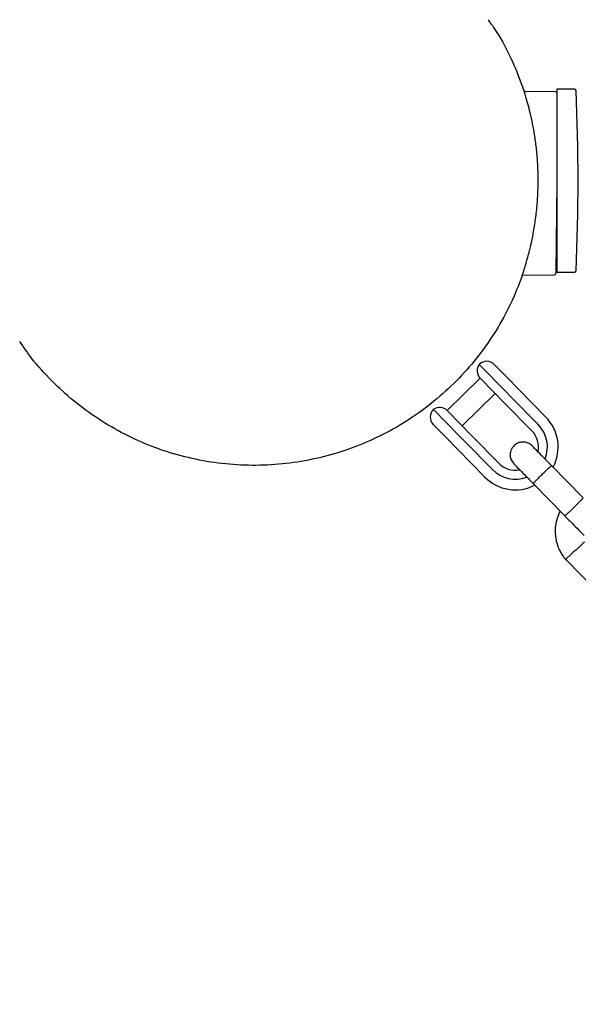
# Model space of a CAD drawing. Units: millimetres. Extents: x 4409 to 19422, y 3316 to 17692.
# Drawn here: x 9274 to 9405, y 11593 to 11823 of the extents above; entities that cross this region are included whole.
import ezdxf

# ---------------------------------------------------------------- set-up
doc = ezdxf.new("R2010")
doc.units = ezdxf.units.MM
doc.layers.add('Dimensions', color=7, linetype='Continuous')
doc.styles.get("Standard").update_dxf_attribs({"font": 'arial.ttf'})
doc.dimstyles.new('Leikkiset keinu', dxfattribs={"dimtxt": 150, "dimasz": 2.5, "dimexe": 0.06, "dimexo": 0.625, "dimtad": 0, "dimtih": 1, "dimtoh": 1, "dimdec": 0, "dimtxsty": 'Standard', "dimcen": 2.5, "dimadec": 0, "dimazin": 0, "dimtfac": 1, "dimtmove": 0, "dimatfit": 3, "dimfxl": 1, "dimarcsym": 0})

# ---------------------------------------------------------------- blocks, each defined once
blk = doc.blocks.new('*D20')
at = {"layer": 'Defpoints', "color": 0, "transparency": 16777216}
for p in [(16108.92, 13008.61), (4408.74, 11285.54), (4408.74, 3414.09)]:
    blk.add_point(p, dxfattribs=at)
at = {"layer": 'Dimensions', "color": 0, "lineweight": -2, "transparency": 16777216}
for p, q in [((16108.92, 13007.99), (16108.92, 3414.03)), ((4408.74, 11284.91), (4408.74, 3414.03)), ((4411.24, 3414.09), (9983.28, 3414.09)), ((16106.42, 3414.09), (10534.39, 3414.09))]:
    blk.add_line(p, q, dxfattribs=at)
at = {"layer": 'Dimensions', "color": 0, "transparency": 16777216}
for points in [[(4411.24, 3414.51), (4411.24, 3413.67), (4408.74, 3414.09)], [(16106.42, 3414.51), (16106.42, 3413.67), (16108.92, 3414.09)]]:
    blk.add_solid(points, dxfattribs=at)
at = {"layer": 'Dimensions', "color": 0, "transparency": 16777216, "insert": (10258.83, 3414.09), "char_height": 150, "width": 550.6821, "attachment_point": 5}
blk.add_mtext('11700', dxfattribs=at)
blk = doc.blocks.new('*D24')
at = {"layer": 'Defpoints', "color": 0, "transparency": 16777216}
for p in [(14607.87, 12988.34), (6408.61, 11051.32), (14607.87, 4400.37)]:
    blk.add_point(p, dxfattribs=at)
at = {"layer": 'Dimensions', "color": 0, "lineweight": -2, "transparency": 16777216}
for p, q in [((14607.87, 12987.72), (14607.87, 4400.31)), ((6408.61, 11050.7), (6408.61, 4400.31)), ((6411.11, 4400.37), (10283.79, 4400.37)), ((14605.37, 4400.37), (10732.69, 4400.37))]:
    blk.add_line(p, q, dxfattribs=at)
at = {"layer": 'Dimensions', "color": 0, "transparency": 16777216}
for points in [[(6411.11, 4400.79), (6411.11, 4399.96), (6408.61, 4400.37)], [(14605.37, 4400.79), (14605.37, 4399.96), (14607.87, 4400.37)]]:
    blk.add_solid(points, dxfattribs=at)
at = {"layer": 'Dimensions', "color": 0, "transparency": 16777216, "insert": (10508.24, 4400.37), "char_height": 150, "attachment_point": 5}
blk.add_mtext('8200', dxfattribs=at)

msp = doc.modelspace()

# ---------------------------------------------------------------- linework, layer by layer
at = {"linetype": 'Continuous', "lineweight": 25}
for p, q in [((9403.71, 11806.89), (9399.49, 11806.89)), ((9399.49, 11806.89), (9399.49, 11764.19)), ((9391.9, 11806.35), (9391.82, 11806.6)), ((9399.19, 11806.28), (9391.9, 11806.35)), ((9399.49, 11785.21), (9399.3, 11763.98)), ((9399.34, 11768.79), (9399.49, 11768.79)), ((9391.42, 11763.3), (9391.5, 11763.55)), ((9391.49, 11763.55), (9398.79, 11763.48)), ((9399.49, 11764.19), (9403.71, 11764.19)), ((9387.48, 11736.4), (9381.37, 11742.63)), ((9384.9, 11742.59), (9387.96, 11739.48)), ((9381.62, 11739.37), (9373.91, 11731.81)), ((9384.69, 11736.24), (9381.6, 11739.39)), ((9387.96, 11739.48), (9390.57, 11736.82)), ((9377.42, 11728.24), (9385.12, 11735.8)), ((9387.29, 11733.6), (9384.69, 11736.24)), ((9388.79, 11735.07), (9387.48, 11736.4)), ((9390.57, 11736.82), (9396.95, 11730.32)), ((9393.67, 11727.1), (9387.29, 11733.6)), ((9395.17, 11728.57), (9388.79, 11735.07)), ((9370.66, 11732.12), (9376.78, 11725.89)), ((9373.89, 11731.83), (9376.99, 11728.67)), ((9373.69, 11725.47), (9370.63, 11728.58)), ((9376.99, 11728.67), (9379.58, 11726.03)), ((9376.3, 11722.81), (9373.69, 11725.47)), ((9376.78, 11725.89), (9378.08, 11724.56)), ((9378.08, 11724.56), (9384.46, 11718.06)), ((9379.58, 11726.03), (9385.96, 11719.53)), ((9382.68, 11716.31), (9376.3, 11722.81)), ((9405.65, 11711.46), (9398.24, 11719.01)), ((9393.96, 11714.81), (9401.37, 11707.26)), ((9401.51, 11697.13), (9409.11, 11689.39))]:
    msp.add_line(p, q, dxfattribs=at)
for centre, radius, start, end in [((9403.71, 11806.59), 0.3, 2.6472, 90), ((9399.19, 11805.78), 0.5, 52.0254, 89.4643), ((8948.42, 11785.54), 456.07, 357.3528, 2.6472), ((9398.8, 11763.98), 0.5, 269.4643, 359.4643), ((9403.71, 11764.49), 0.3, 270, 357.3528), ((9383.38, 11741.15), 2.5, 143.6712, 224.4643), ((9383.12, 11740.84), 2.5, 44.4643, 134.4643), ((9372.42, 11730.34), 2.5, 134.4643, 224.4643), ((9372.11, 11730.08), 2.5, 44.4643, 125.2574), ((9389.82, 11723.31), 7.5, 338.1103, 44.4643), ((9389.82, 11723.31), 10, 332.1881, 44.4643), ((9389.82, 11723.31), 5.4, 349.0027, 44.4643), ((9389.82, 11723.31), 5.4, 224.4643, 279.977), ((9389.82, 11723.31), 7.5, 224.4643, 290.6285), ((9389.82, 11723.31), 10, 224.4643, 296.997)]:
    msp.add_arc(centre, radius, start, end, dxfattribs=at)
for points, knots in [([(9383.5, 11823.12), (9384.34, 11821.91), (9386.52, 11818.76), (9389.36, 11813.23), (9391, 11808.81), (9391.82, 11806.6)], [0, 0, 0, 0, 0.238164, 0.619082, 1, 1, 1, 1]), ([(9391.41, 11763.3), (9391.43, 11763.36), (9391.46, 11763.47), (9391.75, 11764.36), (9392.18, 11765.75), (9392.74, 11767.65), (9393.35, 11770.04), (9393.97, 11772.89), (9394.51, 11776.12), (9394.92, 11779.62), (9395.14, 11783.24), (9395.18, 11786.84), (9395.02, 11790.33), (9394.71, 11793.65), (9394.26, 11796.73), (9393.73, 11799.56), (9393.15, 11802.01), (9392.6, 11804.05), (9392.16, 11805.53), (9391.87, 11806.44), (9391.83, 11806.55), (9391.82, 11806.6)], [0, 0, 0, 0, 0.051697, 0.103401, 0.155014, 0.206637, 0.259964, 0.313289, 0.36799, 0.422678, 0.475629, 0.528576, 0.579598, 0.630629, 0.682236, 0.733851, 0.787705, 0.841553, 0.896132, 0.950696, 1, 1, 1, 1]), ([(9391.42, 11763.3), (9390.56, 11761.1), (9388.85, 11756.71), (9385.41, 11750.51), (9381.38, 11744.68), (9376.74, 11739.33), (9371.56, 11734.49), (9365.9, 11730.23), (9359.82, 11726.6), (9353.38, 11723.64), (9346.67, 11721.37), (9339.76, 11719.83), (9332.72, 11719.03), (9325.64, 11718.98), (9318.59, 11719.69), (9311.65, 11721.14), (9304.91, 11723.32), (9298.44, 11726.2), (9292.31, 11729.76), (9286.59, 11733.94), (9281.37, 11738.72), (9277.12, 11743.39), (9274.88, 11746.65), (9273.98, 11747.95)], [0, 0, 0, 0, 0.048372, 0.096744, 0.145116, 0.193488, 0.24186, 0.290232, 0.338604, 0.386976, 0.435348, 0.483721, 0.532093, 0.580465, 0.628837, 0.677209, 0.725581, 0.773953, 0.822325, 0.870697, 0.919069, 0.967441, 1, 1, 1, 1]), ([(9393.75, 11723.59), (9393.5, 11723.8), (9393.04, 11724.19), (9392.24, 11724.45), (9391.54, 11724.51), (9390.85, 11724.42), (9390.25, 11724.19), (9389.73, 11723.85), (9389.26, 11723.4), (9388.88, 11722.81), (9388.63, 11722.06), (9388.57, 11721.25), (9388.78, 11720.26), (9389.23, 11719.69), (9389.47, 11719.39)], [0, 0, 0, 0, 0.101895, 0.190609, 0.264804, 0.325235, 0.411571, 0.465521, 0.524723, 0.618755, 0.686668, 0.772356, 0.877462, 1, 1, 1, 1]), ([(9398.52, 11718.72), (9397.9, 11719.36), (9396.65, 11720.63), (9395.08, 11722.23), (9393.98, 11723.35), (9393.83, 11723.51), (9393.75, 11723.59)], [0, 0, 0, 0, 0.250108, 0.500072, 0.750036, 1, 1, 1, 1]), ([(9389.47, 11719.39), (9389.54, 11719.31), (9389.7, 11719.15), (9390.8, 11718.03), (9392.37, 11716.43), (9393.62, 11715.16), (9394.24, 11714.52)], [0, 0, 0, 0, 0.249964, 0.499928, 0.749892, 1, 1, 1, 1]), ([(9394.01, 11714.75), (9394.01, 11714.75), (9394.01, 11714.76), (9394.08, 11714.87), (9394.42, 11715.25), (9394.96, 11715.81), (9395.52, 11716.38), (9395.99, 11716.85), (9396.35, 11717.2), (9396.82, 11717.65), (9397.37, 11718.18), (9397.9, 11718.66), (9398.21, 11718.92), (9398.29, 11718.96), (9398.3, 11718.96), (9398.3, 11718.96)], [0, 0, 0, 0, 0.0042865, 0.1116213, 0.2189554, 0.3262763, 0.4335768, 0.4866395, 0.5396978, 0.5927561, 0.7000285, 0.8073133, 0.9146378, 0.9957135, 1, 1, 1, 1]), ([(9401.37, 11707.26), (9401.37, 11707.26), (9401.38, 11707.25), (9401.49, 11707.32), (9401.87, 11707.66), (9402.45, 11708.18), (9403.02, 11708.73), (9403.5, 11709.19), (9403.85, 11709.54), (9404.32, 11710.01), (9404.86, 11710.55), (9405.35, 11711.08), (9405.61, 11711.38), (9405.66, 11711.45), (9405.65, 11711.46), (9405.65, 11711.46)], [0, 0, 0, 0, 0.004287, 0.111621, 0.218955, 0.326276, 0.433577, 0.48664, 0.539698, 0.592756, 0.700028, 0.807313, 0.914638, 0.995713, 1, 1, 1, 1]), ([(9400.3, 11708.35), (9400.03, 11707.78), (9399.45, 11706.54), (9399.06, 11704.36), (9399.16, 11701.88), (9399.77, 11699.91), (9400.49, 11698.54), (9401.02, 11697.73), (9401.43, 11697.23), (9401.64, 11696.99)], [0, 0, 0, 0, 0.154699, 0.337396, 0.539914, 0.762222, 0.840956, 0.921905, 1, 1, 1, 1]), ([(9401.27, 11707.36), (9401.89, 11706.73), (9403.13, 11705.46), (9404.67, 11703.9), (9405.72, 11702.82), (9405.84, 11702.7), (9405.91, 11702.64)], [0, 0, 0, 0, 0.252143, 0.504247, 0.756352, 1, 1, 1, 1]), ([(9403.77, 11699.11), (9403.78, 11699.12), (9403.8, 11699.13), (9403.85, 11699.18), (9404.01, 11699.32), (9404.4, 11699.68), (9404.97, 11700.2), (9405.54, 11700.72), (9405.9, 11701.04), (9406.01, 11701.15), (9405.99, 11701.13), (9405.99, 11701.13)], [0, 0, 0, 0, 0.008575, 0.015065, 0.041031, 0.145218, 0.355772, 0.570496, 0.785185, 0.999813, 1, 1, 1, 1]), ([(9403.77, 11699.11), (9403.76, 11699.1), (9403.75, 11699.08), (9403.7, 11699.04), (9403.54, 11698.9), (9403.15, 11698.54), (9402.57, 11698.02), (9402.01, 11697.5), (9401.65, 11697.17), (9401.53, 11697.07), (9401.55, 11697.09), (9401.55, 11697.09)], [0, 0, 0, 0, 0.008574, 0.015064, 0.041026, 0.1452, 0.355729, 0.570407, 0.785048, 0.999648, 1, 1, 1, 1])]:
    msp.add_open_spline(points, degree=3, knots=knots, dxfattribs=at)

# ---------------------------------------------------------------- dimensions: what is measured, and where the dimension line sits
at = {"layer": 'Dimensions'}
for base, p1, p2, text, picture, middle in [((4408.74, 3414.09), (16108.92, 13008.61), (4408.74, 11285.54), '11700', '*D20', (10258.83, 3414.09)), ((14607.87, 4400.37), (6408.61, 11051.32), (14607.87, 12988.34), '8200', '*D24', (10508.24, 4400.37))]:
    dim = msp.add_linear_dim(base=base, p1=p1, p2=p2, text=text, dimstyle='Leikkiset keinu', dxfattribs=at)
    dim.commit()
    dim.dimension.update_dxf_attribs({"geometry": picture, "text_midpoint": middle})

doc.saveas('drawing.dxf')
